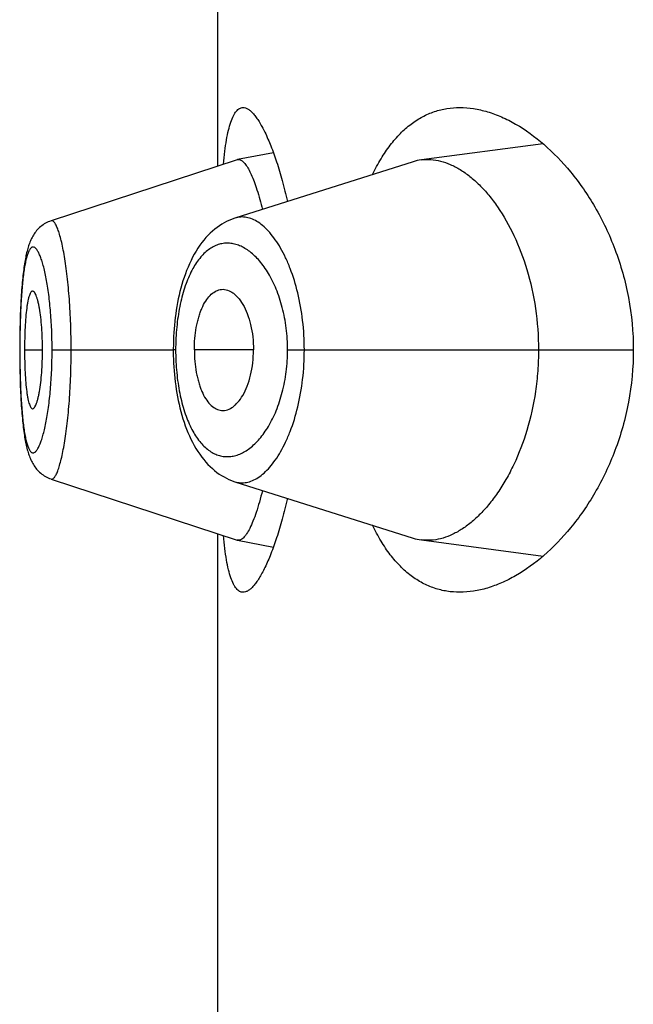
# Model space of a CAD drawing. Units: inches. Extents: x 0 to 11, y 0 to 8.5.
# Drawn here: x 5.4 to 5.5, y 6.1 to 6.2 of the extents above; entities that cross this region are included whole.
import ezdxf

# ---------------------------------------------------------------- set-up
doc = ezdxf.new("R2010")
doc.units = ezdxf.units.IN
doc.header["$LTSCALE"] = 0.605
doc.header["$MEASUREMENT"] = 0
doc.layers.get('0').update_dxf_attribs({"linetype": 'CONTINUOUS'})

msp = doc.modelspace()

# ---------------------------------------------------------------- linework, layer by layer
at = {"color": 7, "linetype": 'CONTINUOUS'}
for p, q in [((5.4387449028, 6.1635245149), (5.4387449028, 6.1864957466)), ((5.4504917845, 6.1643284417), (5.4460947135, 6.163745203)), ((5.4394380932, 6.1637521183), (5.4327200681, 6.1615463205)), ((5.4458001848, 6.1636796499), (5.4393640753, 6.1616446411)), ((5.4394380931, 6.1637521182), (5.4394580534, 6.1637573034)), ((5.4407514236, 6.1640057927), (5.4394580535, 6.1637573035)), ((5.4327202426, 6.1615463669), (5.4326665181, 6.1615269405)), ((5.4316186598, 6.1583499117), (5.4316098602, 6.1581241611)), ((5.4316098602, 6.1581241611), (5.431602463, 6.1578878671)), ((5.4315965373, 6.1576411433), (5.4315922155, 6.1573851747)), ((5.431602463, 6.1578878671), (5.4315965373, 6.1576411433)), ((5.4315922155, 6.1573851747), (5.4315896605, 6.1571207219)), ((5.4315896605, 6.1571207219), (5.4315889532, 6.1568851161)), ((5.4371376297, 6.1571034554), (5.4371351744, 6.1568851189)), ((5.4315889532, 6.1568851161), (5.4315896259, 6.1566554011)), ((5.4315939394, 6.1568851161), (5.4315889532, 6.1568851161)), ((5.4315896259, 6.1566554011), (5.4315922215, 6.1563846992)), ((5.4317639802, 6.1568851161), (5.4324137835, 6.1568851161)), ((5.4327595459, 6.1568851161), (5.4371351744, 6.1568851161)), ((5.4371351744, 6.1568851189), (5.4371354108, 6.1568175315)), ((5.4372205406, 6.1568851161), (5.4371351744, 6.1568851189)), ((5.4371354108, 6.1568175315), (5.4371373197, 6.156680848)), ((5.4400332849, 6.1568851161), (5.4378970208, 6.1568851161)), ((5.441264496, 6.1568851161), (5.4537490148, 6.1568851161)), ((5.4315922215, 6.1563846992), (5.4315966632, 6.1561229436)), ((5.4315966632, 6.1561229436), (5.4316027809, 6.1558708544)), ((5.4316027809, 6.1558708544), (5.431610434, 6.1556297721)), ((5.431610434, 6.1556297721), (5.4316195516, 6.1553998226)), ((5.4316195516, 6.1553998226), (5.4316300705, 6.1551808616)), ((5.4327208716, 6.1522239507), (5.4394381156, 6.1500181056)), ((5.439364252, 6.1521255667), (5.4458002215, 6.1500905498)), ((5.4387449028, 6.1272745149), (5.4387449028, 6.1502457466)), ((5.4394580853, 6.1500129184), (5.4394381157, 6.1500181056)), ((5.4394580852, 6.1500129184), (5.4407514701, 6.1497645283)), ((5.4460946595, 6.1500250176), (5.450491548, 6.1494418353))]:
    msp.add_line(p, q, dxfattribs=at)
for points in [[(5.4393644136, 6.1616448246), (5.439325007, 6.1616319327), (5.4392355103, 6.1615993477), (5.4391466391, 6.161562306), (5.4390585756, 6.1615208009), (5.4389713611, 6.161474768), (5.4388850738, 6.1614241601), (5.438799862, 6.1613689742), (5.4387158445, 6.1613091992), (5.4386331217, 6.1612448173), (5.4385517648, 6.1611757888), (5.4384718201, 6.1611020473), (5.4383932816, 6.1610234608), (5.4383162931, 6.1609400367), (5.4382410924, 6.1608519221), (5.4381675823, 6.1607588865), (5.438095955, 6.1606610419), (5.4380268034, 6.1605591605), (5.4379601045, 6.160453247), (5.4378958579, 6.1603433242), (5.4378345741, 6.1602303998), (5.4377762754, 6.1601148046), (5.4377207923, 6.1599964843), (5.4376682741, 6.1598760562), (5.4376187139, 6.1597538636), (5.4375719557, 6.1596298732), (5.4375279213, 6.1595042195), (5.4374865485, 6.1593770751), (5.4374477722, 6.159248582), (5.4374115294, 6.1591188616), (5.4373777727, 6.1589880663), (5.4373464466, 6.1588563293), (5.4373174878, 6.1587237713), (5.4372908564, 6.158590596), (5.4372664953, 6.1584569034), (5.4372443336, 6.1583226595), (5.4372243355, 6.1581880057), (5.4372064607, 6.158053068), (5.4371906521, 6.157917786), (5.4371768846, 6.1577822914), (5.4371651323, 6.1576466838), (5.4371553538, 6.1575108664), (5.4371475267, 6.1573750136), (5.4371416274, 6.1572392557), (5.4371376297, 6.1571034554)], [(5.4326652719, 6.1615264944), (5.4326159785, 6.1615059807), (5.4325678439, 6.1614831721), (5.4325209093, 6.161458119), (5.4324752919, 6.1614309156), (5.4324311874, 6.1614017275), (5.4323886128, 6.161370626), (5.4323476295, 6.1613377168), (5.4323084425, 6.1613032501), (5.432271018, 6.1612673016), (5.4322353596, 6.1612299806), (5.4322016502, 6.1611916185), (5.432169823, 6.1611523122), (5.4321397893, 6.1611121241), (5.4321116238, 6.1610713515), (5.4320852458, 6.1610301069), (5.432060498, 6.1609883703), (5.4320373056, 6.1609462388), (5.4320155721, 6.1609037683), (5.4319951549, 6.1608609055), (5.4319759209, 6.1608175781), (5.4319577811, 6.160773782), (5.4319406326, 6.1607294571), (5.4319243502, 6.1606844467), (5.4319088714, 6.1606387335), (5.4318941162, 6.1605922374), (5.4318799662, 6.1605447118), (5.4318663726, 6.1604960938), (5.4318532937, 6.1604463276), (5.4318406515, 6.160395189), (5.4318284166, 6.1603426087), (5.4318165669, 6.160288535), (5.4318050565, 6.1602327868), (5.4317938707, 6.1601753054), (5.4317829973, 6.1601160381), (5.4317724087, 6.160054828), (5.4317620975, 6.1599916113), (5.4317520628, 6.159926354), (5.4317422952, 6.1598589575), (5.4317327943, 6.1597893704), (5.4317235618, 6.1597175592), (5.4317145966, 6.1596434651), (5.4317058999, 6.1595670438), (5.4316974751, 6.1594882621), (5.4316893258, 6.1594070898), (5.4316814573, 6.1593235243), (5.43167387, 6.159237533), (5.4316665619, 6.1591490509), (5.4316595386, 6.1590580922), (5.431652803, 6.15896464), (5.4316463535, 6.1588685975), (5.4316401978, 6.1587699893), (5.4316343445, 6.1586688519), (5.4316287967, 6.158565117), (5.4316186598, 6.1583499117)], [(5.4371373197, 6.156680848), (5.4371411441, 6.1565442225), (5.4371468907, 6.1564077092), (5.4371545841, 6.1562711931), (5.4371642455, 6.1561348009), (5.4371758877, 6.1559986694), (5.4371895453, 6.1558627022), (5.4372052423, 6.1557270161), (5.4372230037, 6.155591743), (5.4372428871, 6.155456815), (5.4372649258, 6.1553223583), (5.4372891514, 6.1551885136), (5.4373156382, 6.1550552331), (5.4373444439, 6.1549226231), (5.4373756102, 6.1547908893), (5.4374092017, 6.1546601152), (5.4374452657, 6.1545304272), (5.4374838484, 6.1544019725), (5.4375250227, 6.1542748347), (5.4375688541, 6.1541491557), (5.4376154003, 6.1540251217), (5.4376647459, 6.1539028482), (5.4377170496, 6.1537822958), (5.4377723178, 6.1536638109), (5.4378304072, 6.1535480018), (5.4378914869, 6.1534348145), (5.4379555434, 6.1533245693), (5.4380220921, 6.1532182731), (5.4380911445, 6.1531159521), (5.4381627256, 6.1530176211), (5.4382362558, 6.1529240525), (5.4383115505, 6.1528353639), (5.4383887084, 6.1527513375), (5.4384674945, 6.1526721354), (5.4385477921, 6.1525977631), (5.4386295846, 6.1525281272), (5.4387127439, 6.1524632261), (5.438797176, 6.1524030225), (5.4388827933, 6.1523474745), (5.4389694372, 6.1522965809), (5.4390569255, 6.152250338), (5.4391452029, 6.1522086673), (5.4392342769, 6.1521714767), (5.439323984, 6.1521387554), (5.4393642521, 6.1521255663)], [(5.4316300705, 6.1551808616), (5.4316358354, 6.1550754052), (5.4316419205, 6.154972669), (5.4316483201, 6.1548725777), (5.4316550236, 6.1547751585), (5.4316620224, 6.1546804202), (5.4316693177, 6.1545882542), (5.4316769043, 6.1544986553), (5.4316847761, 6.154411637), (5.4316929374, 6.1543271116), (5.4317013898, 6.1542450362), (5.4317101287, 6.154165435), (5.431719151, 6.1540883044), (5.4317284538, 6.154013611), (5.4317380362, 6.1539413), (5.4317479003, 6.1538713047), (5.4317580454, 6.1538035843), (5.431768475, 6.1537380748), (5.4317792026, 6.1536746624), (5.4317902312, 6.1536133086), (5.4318015709, 6.153553944), (5.4318132558, 6.1534963938), (5.4318253059, 6.1534405839), (5.4318377378, 6.1533864672), (5.431850596, 6.1533338883), (5.4318639054, 6.1532827886), (5.4318777019, 6.153233077), (5.4318920685, 6.153184527), (5.4319070505, 6.1531370778), (5.4319227039, 6.1530906532), (5.4319391591, 6.1530449951), (5.4319565099, 6.1530000052), (5.4319748218, 6.1529556818), (5.4319942163, 6.1529119059), (5.4320148025, 6.1528686221), (5.4320366768, 6.1528258271), (5.4320599642, 6.1527834828), (5.4320848127, 6.1527415419), (5.432111315, 6.152700075), (5.4321395115, 6.1526592313), (5.4321695414, 6.1526190166), (5.4322014808, 6.1525795389), (5.4322352287, 6.1525411014), (5.4322708494, 6.1525037823), (5.4323083966, 6.1524676767), (5.4323476768, 6.1524330935), (5.4323886798, 6.1524001349), (5.4324314112, 6.1523688888), (5.4324756257, 6.1523396046), (5.4325212277, 6.1523123882), (5.432568199, 6.1522872921), (5.4326163577, 6.1522644491), (5.4326655968, 6.152243933), (5.4327207952, 6.1522241573)]]:
    msp.add_lwpolyline(points, dxfattribs=at)
for centre, radius, start, end in [((5.4463211981, 6.1620331816), 0.0017269373, 97.5359431366, 107.5596072926), ((5.4458280499, 6.1568848135), 0.0086075093, 178.4410519044, 179.9979863102), ((5.4458445007, 6.1568853366), 0.0086239595, 180.0017827005, 181.5644078814), ((5.4463198998, 6.1517312549), 0.00172104, 252.4248787811, 262.4798709563)]:
    msp.add_arc(centre, radius, start, end, dxfattribs=at)
for points, knots in [([(5.4389455649, 6.1635910546), (5.4389604806, 6.1637466959), (5.4389924388, 6.164039836), (5.4390526667, 6.1644502402), (5.4391228918, 6.1648028586), (5.4392035, 6.16509535), (5.439283499, 6.165298792), (5.439355491, 6.165427532), (5.4394091806, 6.165502351), (5.439465883, 6.1655611532), (5.4395258602, 6.1656037296), (5.4395891717, 6.1656295318), (5.4396330948, 6.1656351159), (5.4396546489, 6.165635116)], [0, 0, 0, 0, 0.2064113551, 0.3892022802, 0.5474515084, 0.6807348082, 0.7893770258, 0.8349455099, 0.8751502293, 0.9106234817, 0.9423117546, 0.9715453411, 1, 1, 1, 1]), ([(5.4396546489, 6.165635116), (5.4396845163, 6.1656351163), (5.4397485014, 6.1656237717), (5.4398422962, 6.1655779673), (5.4399382193, 6.1655045196), (5.4400365436, 6.1654038311), (5.4401372758, 6.1652761459), (5.4402400822, 6.1651217499), (5.4403445246, 6.1649410565), (5.4404921002, 6.1646522022), (5.440674361, 6.1642278388), (5.4408817686, 6.1636453779), (5.4410813771, 6.1629746986), (5.4412000403, 6.1624961778), (5.4412572402, 6.1622436819)], [0, 0, 0, 0, 0.0231596046, 0.0494440718, 0.0802527984, 0.1163967077, 0.1583070025, 0.2061889109, 0.2601109146, 0.3200533808, 0.4576208997, 0.6178526205, 0.7992499844, 1, 1, 1, 1]), ([(5.4443347949, 6.1632168453), (5.4444272625, 6.1634111155), (5.4446214813, 6.1637778952), (5.4449555938, 6.164276341), (5.4453191783, 6.1646989874), (5.4457100882, 6.1650442308), (5.4461257608, 6.1653112792), (5.4465630981, 6.1655000798), (5.447018326, 6.1656114786), (5.4473286806, 6.1656351162), (5.4474840032, 6.1656351161)], [0, 0, 0, 0, 0.1536159061, 0.2957949089, 0.4275812059, 0.5505774871, 0.6668667173, 0.7788639018, 0.8891024627, 1, 1, 1, 1]), ([(5.4474840032, 6.1656351161), (5.4476490317, 6.165635116), (5.447986353, 6.1656078422), (5.4484921764, 6.1654916002), (5.4490027879, 6.1653019666), (5.4497048572, 6.1649439015), (5.4505744108, 6.1643082724), (5.45154278, 6.1632989326), (5.4524208561, 6.1620254952), (5.453144807, 6.160498995), (5.4536335366, 6.158757459), (5.4537490148, 6.1575170535), (5.4537490148, 6.1568851161)], [0, 0, 0, 0, 0.0423034796, 0.0863525347, 0.1326545194, 0.1815686534, 0.288004431, 0.4068919263, 0.5385894976, 0.6828235381, 0.8380087856, 1, 1, 1, 1]), ([(5.4394580533, 6.1637573034), (5.4394729907, 6.1637601732), (5.4395047907, 6.16376149), (5.4395355326, 6.163753731), (5.4395506109, 6.1637480964)], [0, 0, 0, 0, 0.4858481918, 1, 1, 1, 1]), ([(5.4395506109, 6.1637480964), (5.4395857194, 6.1637349767), (5.4396368811, 6.1636997059), (5.4396980422, 6.1636384871), (5.4397686761, 6.1635516405), (5.4398566669, 6.1634110712), (5.4399587561, 6.1632046992), (5.4400614713, 6.1629527848), (5.440205815, 6.1625359279), (5.4402981976, 6.1621977019), (5.4403563673, 6.1619588952)], [0, 0, 0, 0, 0.0562059821, 0.0906750756, 0.1299379732, 0.223711198, 0.3386553567, 0.4748782431, 0.6314055981, 1, 1, 1, 1]), ([(5.4460947135, 6.163745203), (5.4462081468, 6.1637601747), (5.4464421558, 6.1637673515), (5.4467960906, 6.1637099078), (5.4471522712, 6.1635864699), (5.4475077762, 6.1633989525), (5.4478598695, 6.1631491056), (5.4482052958, 6.1628383426), (5.4485406663, 6.1624680371), (5.4489837702, 6.1618771113), (5.4494823977, 6.1609912328), (5.4499477159, 6.1597594656), (5.4502531572, 6.1583677524), (5.450323912, 6.1573863241), (5.450323912, 6.1568851161)], [0, 0, 0, 0, 0.0388499541, 0.0788920932, 0.1211123897, 0.1662798245, 0.2149171965, 0.267336763, 0.3237417501, 0.3842846089, 0.5178302974, 0.6672751052, 0.8298163884, 1, 1, 1, 1]), ([(5.4334480537, 6.1568851161), (5.4334480514, 6.1571974119), (5.4334372239, 6.1578094689), (5.4333895108, 6.1586954762), (5.4333246513, 6.1593926009), (5.4332596258, 6.1599038428), (5.4332080227, 6.1602442), (5.4331525406, 6.1605503834), (5.4330940036, 6.1608194074), (5.4330336574, 6.1610487649), (5.4329726528, 6.1612363164), (5.4329184544, 6.1613645681), (5.4328738019, 6.1614438013), (5.432843003, 6.161487732), (5.4328123723, 6.1615205373), (5.4327816053, 6.161542208), (5.4327500512, 6.1615519366), (5.4327293973, 6.1615493728), (5.4327200784, 6.1615463207)], [0, 0, 0, 0, 0.1944246229, 0.3810076491, 0.5522806141, 0.6301627604, 0.701828881, 0.7665726106, 0.8238528129, 0.8731943254, 0.9141546014, 0.9465741894, 0.9596489457, 0.9707130261, 0.9799013824, 0.9874674903, 0.9938951581, 1, 1, 1, 1]), ([(5.4418684889, 6.1568851161), (5.4418684705, 6.1572399789), (5.4418288036, 6.1579336032), (5.441655948, 6.1589215466), (5.4414265458, 6.1596759237), (5.4412005667, 6.1602080837), (5.4410218303, 6.1605540075), (5.4408312099, 6.1608570944), (5.4406314246, 6.1611156137), (5.4404250417, 6.1613283097), (5.4402139923, 6.1614938772), (5.439999878, 6.1616108681), (5.4397842372, 6.1616775475), (5.4395694054, 6.16169182), (5.4394306387, 6.1616656633), (5.4393643049, 6.1616447132)], [0, 0, 0, 0, 0.1793222092, 0.3501395049, 0.5057504814, 0.5764987597, 0.6420695365, 0.7022998553, 0.7571872137, 0.8068766593, 0.8516903203, 0.8922395135, 0.9295021773, 0.9648475967, 1, 1, 1, 1]), ([(5.4327595459, 6.1568851161), (5.4327595463, 6.157129296), (5.4327495047, 6.1576080404), (5.432705442, 6.1583012486), (5.4326454859, 6.1588469125), (5.4325853379, 6.1592477072), (5.4325371564, 6.159515736), (5.4324851748, 6.1597580009), (5.432430326, 6.1599724781), (5.4323735365, 6.1601574428), (5.432315561, 6.1603114482), (5.4322569749, 6.1604332841), (5.432205241, 6.1605130049), (5.4321629955, 6.1605584739), (5.4321336112, 6.1605817941), (5.4321041184, 6.1605965874), (5.432074394, 6.1606022311), (5.4320449936, 6.1605981962), (5.4320166683, 6.1605847475), (5.4319895092, 6.1605625274), (5.4319517737, 6.1605181546), (5.431908341, 6.1604388894), (5.431862497, 6.1603174835), (5.4318198566, 6.160163524), (5.4317805173, 6.1599783894), (5.4317446992, 6.1597635626), (5.4317125984, 6.1595207768), (5.431684361, 6.1592519828), (5.4316508797, 6.1588493415), (5.4316200635, 6.1583019609), (5.431598644, 6.1576080037), (5.4315939392, 6.1571293106), (5.4315939394, 6.1568851161)], [0, 0, 0, 0, 0.0953244913, 0.1868697563, 0.2710856961, 0.3095300898, 0.3450695469, 0.3773800255, 0.4062392835, 0.4314655843, 0.4528832684, 0.4704112906, 0.4841802793, 0.4897639375, 0.4945749898, 0.4987519265, 0.5025222842, 0.5062045001, 0.5101395332, 0.5146091542, 0.5198059224, 0.5327920761, 0.5496163917, 0.5704118868, 0.5950869652, 0.623478614, 0.655412443, 0.6906786749, 0.7289791168, 0.8131313349, 0.9046697819, 1, 1, 1, 1]), ([(5.441264496, 6.1568851161), (5.4412644877, 6.1571482409), (5.4412324589, 6.1576643457), (5.4410925916, 6.1584021583), (5.4408750389, 6.1590655344), (5.4405974158, 6.1596324111), (5.4402760452, 6.1600906097), (5.4399254199, 6.1604342002), (5.4396073511, 6.1606269555), (5.4393521368, 6.1607114992), (5.4391658478, 6.1607414811), (5.4389807461, 6.1607392336), (5.438798316, 6.1607043816), (5.4386200738, 6.1606366591), (5.4383821878, 6.1604980311), (5.4381011426, 6.160232606), (5.437815306, 6.1598021445), (5.4375761015, 6.1592570125), (5.4373909137, 6.1586114851), (5.437267514, 6.157887638), (5.4372308254, 6.1573799433), (5.4372237266, 6.1571189845)], [0, 0, 0, 0, 0.0856738456, 0.1678476184, 0.2438822082, 0.3123082409, 0.3726490348, 0.4252370305, 0.4711310789, 0.4922057514, 0.5124492924, 0.5322824066, 0.5521739136, 0.5726115688, 0.5940652089, 0.6414687428, 0.6968584924, 0.761318872, 0.8345454404, 0.9149999463, 1, 1, 1, 1]), ([(5.4378970208, 6.1568851161), (5.4378970208, 6.1570233828), (5.4379088705, 6.1572955566), (5.4379521511, 6.1576292424), (5.4380043143, 6.1578831165), (5.4380507291, 6.1580609721), (5.4381043822, 6.1582277109), (5.4381823507, 6.1584268501), (5.4382932021, 6.1586427301), (5.4384525633, 6.1588513353), (5.43862944, 6.1589969805), (5.4387626213, 6.1590505812), (5.4388274185, 6.1590631401)], [0, 0, 0, 0, 0.1650383101, 0.3247315395, 0.4010462779, 0.4742746447, 0.5440294398, 0.6099839445, 0.7294328552, 0.8324616071, 0.9212172148, 1, 1, 1, 1]), ([(5.4388274185, 6.1590631401), (5.4388626422, 6.1590699671), (5.4389351254, 6.1590763295), (5.43908474, 6.1590571661), (5.4392310258, 6.15898909), (5.439364555, 6.1588862394), (5.4395041904, 6.1587464306), (5.4396639516, 6.1585178431), (5.4398199641, 6.1581829466), (5.4399402684, 6.1577878155), (5.4400155795, 6.1573482909), (5.4400332849, 6.1570415164), (5.4400332849, 6.1568851161)], [0, 0, 0, 0, 0.0392089463, 0.0788010529, 0.1637448091, 0.2112381109, 0.262770072, 0.3790698344, 0.5137576634, 0.6650390285, 0.829084941, 1, 1, 1, 1]), ([(5.4320564554, 6.1590099408), (5.4320511155, 6.1590099448), (5.4320398726, 6.1590079902), (5.4320238706, 6.1589995116), (5.4320084244, 6.1589859586), (5.4319867801, 6.1589593672), (5.4319615626, 6.1589128628), (5.4319343704, 6.158842479), (5.4319085759, 6.158754034), (5.4318844048, 6.158648115), (5.4318620652, 6.1585252521), (5.4318337375, 6.1583305432), (5.4318057083, 6.1580537201), (5.4317819825, 6.157690056), (5.4317673537, 6.1572954527), (5.4317639802, 6.1570236778), (5.4317639802, 6.1568851161)], [0, 0, 0, 0, 0.007325641, 0.0153234312, 0.0245502467, 0.0353367502, 0.0622094352, 0.0966434151, 0.1387520402, 0.1884683361, 0.2456318672, 0.3100188077, 0.4583509732, 0.6271775717, 0.8099128568, 1, 1, 1, 1]), ([(5.4324137835, 6.1568851161), (5.4324137835, 6.1570236367), (5.4324086597, 6.1572953656), (5.4323868293, 6.1576897215), (5.4323526053, 6.1580530735), (5.4323139588, 6.1583295376), (5.4322768766, 6.1585240411), (5.4322484871, 6.1586470845), (5.4322187812, 6.1587532623), (5.4321880601, 6.1588419929), (5.432160802, 6.1589040125), (5.4321379209, 6.1589441312), (5.4321126687, 6.1589811054), (5.4320820387, 6.1590099218), (5.4320564554, 6.1590099408)], [0, 0, 0, 0, 0.1891394809, 0.3709916629, 0.5391640479, 0.6873456758, 0.7519342714, 0.8094761857, 0.8597100104, 0.9024318681, 0.9375250116, 0.9522249174, 0.9650680177, 1, 1, 1, 1]), ([(5.4315939394, 6.1568851161), (5.4315939392, 6.1566409204), (5.4315986523, 6.1561622299), (5.4316200316, 6.1554683738), (5.4316509528, 6.1549210847), (5.4316844501, 6.1545183875), (5.4317126057, 6.1542492873), (5.4317446434, 6.1540061546), (5.4317804207, 6.1537911961), (5.4318197557, 6.1536062556), (5.4318624772, 6.1534527378), (5.4319083956, 6.1533317711), (5.4319518551, 6.1532527564), (5.4319895596, 6.1532083733), (5.4320166939, 6.1531860052), (5.4320449805, 6.1531723096), (5.4320743641, 6.1531679605), (5.4321041151, 6.1531733017), (5.4321336416, 6.1531878703), (5.4321630442, 6.1532110518), (5.4322053356, 6.1532565035), (5.4322570399, 6.1533364979), (5.4323155224, 6.1534587921), (5.4323734225, 6.1536132461), (5.4324301736, 6.153798417), (5.4324850766, 6.1540127609), (5.4325371736, 6.1542546641), (5.4325854865, 6.1545223673), (5.4326456337, 6.1549231117), (5.4327053723, 6.1554688837), (5.4327495238, 6.1561621881), (5.432759546, 6.1566409363), (5.4327595459, 6.1568851161)], [0, 0, 0, 0, 0.0953305752, 0.186867692, 0.270980353, 0.3092879623, 0.3446090935, 0.3765965461, 0.4050104999, 0.4296575261, 0.4503829191, 0.46714703, 0.4801117279, 0.4853140521, 0.4897973294, 0.493745589, 0.4974327499, 0.5011971288, 0.5053613613, 0.5101602033, 0.5157384952, 0.5295301626, 0.5471186573, 0.5685989445, 0.5938565589, 0.6226956777, 0.6549505568, 0.6904372886, 0.7288734705, 0.8131297587, 0.9046756553, 1, 1, 1, 1]), ([(5.4317639802, 6.1568851161), (5.4317639802, 6.1567465543), (5.4317673537, 6.1564747794), (5.4317819825, 6.1560801761), (5.4318057083, 6.155716512), (5.4318337375, 6.1554396889), (5.4318620652, 6.1552449801), (5.4318844048, 6.1551221171), (5.4319085759, 6.1550161982), (5.4319343704, 6.1549277531), (5.4319615626, 6.1548573693), (5.4319867801, 6.154810865), (5.4320084244, 6.1547842736), (5.4320238706, 6.1547707205), (5.4320398726, 6.1547622419), (5.4320511155, 6.1547602874), (5.4320564554, 6.1547602913)], [0, 0, 0, 0, 0.1900871432, 0.3728224283, 0.5416490268, 0.6899811923, 0.7543681328, 0.8115316639, 0.8612479598, 0.9033565849, 0.9377905648, 0.9646632498, 0.9754497533, 0.9846765688, 0.992674359, 1, 1, 1, 1]), ([(5.4320564554, 6.1547602913), (5.4320820387, 6.1547603103), (5.4321126687, 6.1547891267), (5.4321379209, 6.1548261009), (5.432160802, 6.1548662197), (5.4321880601, 6.1549282392), (5.4322187812, 6.1550169698), (5.4322484871, 6.1551231476), (5.4322768766, 6.155246191), (5.4323139588, 6.1554406945), (5.4323526053, 6.1557171586), (5.4323868293, 6.1560805106), (5.4324086597, 6.1564748666), (5.4324137835, 6.1567465954), (5.4324137835, 6.1568851161)], [0, 0, 0, 0, 0.0349319823, 0.0477750826, 0.0624749884, 0.0975681319, 0.1402899896, 0.1905238143, 0.2480657286, 0.3126543242, 0.4608359521, 0.6290083371, 0.8108605191, 1, 1, 1, 1]), ([(5.4327208816, 6.1522239504), (5.4327302167, 6.1522208925), (5.4327508768, 6.1522182858), (5.4327824707, 6.1522279409), (5.4328132424, 6.1522496188), (5.4328438338, 6.1522825061), (5.4328745605, 6.1523266115), (5.4329190578, 6.1524062834), (5.432972969, 6.1525352225), (5.4330337606, 6.1527234948), (5.4330940029, 6.1529533052), (5.4331527065, 6.1532223103), (5.433208456, 6.153528117), (5.4332602754, 6.1538680266), (5.43330724, 6.1542388495), (5.4333488445, 6.1546368079), (5.4333967091, 6.155209444), (5.4334372778, 6.1559614028), (5.4334480507, 6.1565730419), (5.4334480537, 6.1568851161)], [0, 0, 0, 0, 0.0061159519, 0.0125443319, 0.0201067163, 0.029299196, 0.0403836274, 0.0534979914, 0.086051337, 0.1271714215, 0.1766181582, 0.2339021925, 0.2985613561, 0.3701201109, 0.4479517137, 0.5312613648, 0.6192231624, 0.8057005277, 1, 1, 1, 1]), ([(5.4372237557, 6.1566498966), (5.4372308822, 6.1563889817), (5.4372676863, 6.1558813906), (5.4373910954, 6.155157733), (5.4375764571, 6.1545124416), (5.4378158152, 6.1539675557), (5.4381013185, 6.1535370017), (5.4383825425, 6.1532718379), (5.4386204756, 6.1531335453), (5.4387986644, 6.1530658355), (5.4389810825, 6.153030997), (5.4391661723, 6.1530288493), (5.4393524377, 6.153058904), (5.4396075948, 6.1531435066), (5.439925723, 6.1533360946), (5.4402762584, 6.1536797879), (5.4405975002, 6.1541380464), (5.4408751323, 6.1547048877), (5.4410926258, 6.1553682231), (5.4412324595, 6.1561059674), (5.4412644874, 6.1566220197), (5.441264496, 6.1568851161)], [0, 0, 0, 0, 0.0849988118, 0.1654488544, 0.2386575151, 0.3031096127, 0.3585123133, 0.4058980361, 0.4273446754, 0.4477827287, 0.4676750647, 0.48750941, 0.5077551622, 0.5288322605, 0.5747253872, 0.6273203106, 0.6876732817, 0.7561040759, 0.8321440885, 0.914322476, 1, 1, 1, 1]), ([(5.4378970208, 6.1568851161), (5.4378970208, 6.1567468493), (5.4379088705, 6.1564746755), (5.4379521511, 6.1561409897), (5.4380043143, 6.1558871156), (5.4380507291, 6.1557092601), (5.4381043822, 6.1555425212), (5.4381823507, 6.155343382), (5.4382932021, 6.1551275021), (5.4384525633, 6.1549188969), (5.43862944, 6.1547732516), (5.4387626213, 6.1547196509), (5.4388274185, 6.154707092)], [0, 0, 0, 0, 0.1650383101, 0.3247315395, 0.4010462779, 0.4742746447, 0.5440294398, 0.6099839445, 0.7294328552, 0.8324616071, 0.9212172148, 1, 1, 1, 1]), ([(5.4388274185, 6.154707092), (5.4388626422, 6.154700265), (5.4389351254, 6.1546939026), (5.43908474, 6.154713066), (5.4392310258, 6.1547811421), (5.439364555, 6.1548839927), (5.4395041904, 6.1550238015), (5.4396639516, 6.155252389), (5.4398199641, 6.1555872855), (5.4399402684, 6.1559824167), (5.4400155795, 6.1564219412), (5.4400332849, 6.1567287157), (5.4400332849, 6.1568851161)], [0, 0, 0, 0, 0.0392089463, 0.0788010529, 0.1637448091, 0.2112381109, 0.262770072, 0.3790698344, 0.5137576634, 0.6650390285, 0.829084941, 1, 1, 1, 1]), ([(5.4393642536, 6.1521255661), (5.4394305737, 6.152104596), (5.4395693108, 6.1520783812), (5.439784148, 6.1520927579), (5.4399997739, 6.1521595386), (5.4402140042, 6.1522763372), (5.4404251128, 6.1524417948), (5.4406314285, 6.1526544969), (5.4408311486, 6.152913066), (5.441021769, 6.1532161865), (5.4412005329, 6.1535621156), (5.4414265329, 6.1540942727), (5.4416559421, 6.1548486577), (5.4418287891, 6.1558366156), (5.4418684708, 6.1565302485), (5.4418684889, 6.1568851161)], [0, 0, 0, 0, 0.0351486494, 0.0704848181, 0.1077599578, 0.1483214127, 0.1931194695, 0.2427945876, 0.2976878788, 0.3579262912, 0.4234975678, 0.4942451314, 0.6498574257, 0.820676335, 1, 1, 1, 1]), ([(5.450323912, 6.1568851161), (5.450323912, 6.1566328564), (5.4503052766, 6.1561305545), (5.4501989158, 6.1551543656), (5.4499469274, 6.1540080045), (5.4495482303, 6.1529538177), (5.4491635431, 6.1522128916), (5.4488598173, 6.1517272898), (5.4485379643, 6.1512989267), (5.4482025079, 6.1509291071), (5.4478573282, 6.150619024), (5.447505713, 6.1503699999), (5.447150758, 6.1501831799), (5.4467951064, 6.1500601599), (5.4464416522, 6.1500028859), (5.4462079473, 6.1500100667), (5.4460946595, 6.1500250176)], [0, 0, 0, 0, 0.0856348583, 0.1704483649, 0.3331258607, 0.4826000128, 0.5515308009, 0.6162725415, 0.6768110145, 0.7331840751, 0.7855057078, 0.8340198566, 0.8790821546, 0.9212269375, 0.9612085993, 1, 1, 1, 1]), ([(5.4537490148, 6.1568851161), (5.4537490148, 6.1562531829), (5.4536335376, 6.155012782), (5.4531448113, 6.1532712483), (5.4524208611, 6.1517447456), (5.4515427846, 6.1504713047), (5.4505744145, 6.1494619628), (5.4497048599, 6.1488263321), (5.4490027897, 6.1484682662), (5.4484921776, 6.1482786323), (5.4479863536, 6.14816239), (5.4476490318, 6.1481351161), (5.4474840032, 6.148135116)], [0, 0, 0, 0, 0.1619901289, 0.317175272, 0.4614097227, 0.59310749, 0.7119951583, 0.8184311193, 0.8673453173, 0.9136473555, 0.9576964713, 1, 1, 1, 1]), ([(5.4403564889, 6.1518113401), (5.4403222673, 6.15167056), (5.4402528874, 6.1514051459), (5.4401393449, 6.1510350533), (5.4400240027, 6.1507179114), (5.4399087172, 6.1504570114), (5.439808754, 6.1502781911), (5.4397282895, 6.1501671904), (5.4396726051, 6.1501044668), (5.4396178099, 6.1500569912), (5.4395637124, 6.1500249337), (5.4395100598, 6.1500088779), (5.4394745656, 6.1500097536), (5.439458085, 6.1500129185)], [0, 0, 0, 0, 0.2074821286, 0.3927521491, 0.554217081, 0.6904607865, 0.800932343, 0.8467498931, 0.8865623887, 0.9207973864, 0.9501899474, 0.9759669162, 1, 1, 1, 1]), ([(5.4412572444, 6.1515265687), (5.4412000444, 6.1512740713), (5.4410813811, 6.1507955479), (5.4408817722, 6.1501248652), (5.4406743641, 6.1495424014), (5.440492103, 6.1491180358), (5.4403445269, 6.1488291797), (5.4402400842, 6.1486484854), (5.4401372776, 6.1484940886), (5.440036545, 6.1483664027), (5.4399382204, 6.1482657134), (5.4398422969, 6.1481922651), (5.4397485017, 6.1481464605), (5.4396845164, 6.1481351158), (5.4396546489, 6.1481351161)], [0, 0, 0, 0, 0.2007500864, 0.3821475286, 0.5423790013, 0.6799466579, 0.7398891621, 0.7938111692, 0.8416930202, 0.8836032827, 0.9197472499, 0.9505559978, 0.9768404432, 1, 1, 1, 1]), ([(5.4474840032, 6.148135116), (5.4473286829, 6.1481351159), (5.4470183331, 6.1481587528), (5.4465631119, 6.1482701481), (5.4461257806, 6.1484589428), (5.4457101132, 6.1487259829), (5.4453192076, 6.1490712156), (5.4449556262, 6.1494938491), (5.4446215157, 6.1499922797), (5.4444272974, 6.1503590487), (5.4443348299, 6.1505533132)], [0, 0, 0, 0, 0.1108980001, 0.2211370094, 0.33313458, 0.4494239829, 0.5724202433, 0.7042063059, 0.8463848185, 1, 1, 1, 1]), ([(5.4396546489, 6.1481351161), (5.4396330947, 6.1481351163), (5.4395891715, 6.1481407003), (5.43952586, 6.1481665027), (5.4394658825, 6.1482090792), (5.4394091799, 6.1482678819), (5.4393554902, 6.1483427013), (5.4392834981, 6.148471442), (5.4392034991, 6.1486748851), (5.4391228907, 6.148967378), (5.4390526656, 6.1493199984), (5.4389924377, 6.1497304045), (5.4389604796, 6.1500235459), (5.4389455639, 6.1501791879)], [0, 0, 0, 0, 0.0284545683, 0.0576880852, 0.0893763434, 0.1248496196, 0.1650543736, 0.2106228543, 0.3192649851, 0.4525483475, 0.6107978555, 0.7935887867, 1, 1, 1, 1])]:
    msp.add_open_spline(points, degree=3, knots=knots, dxfattribs=at)

doc.saveas('drawing.dxf')
